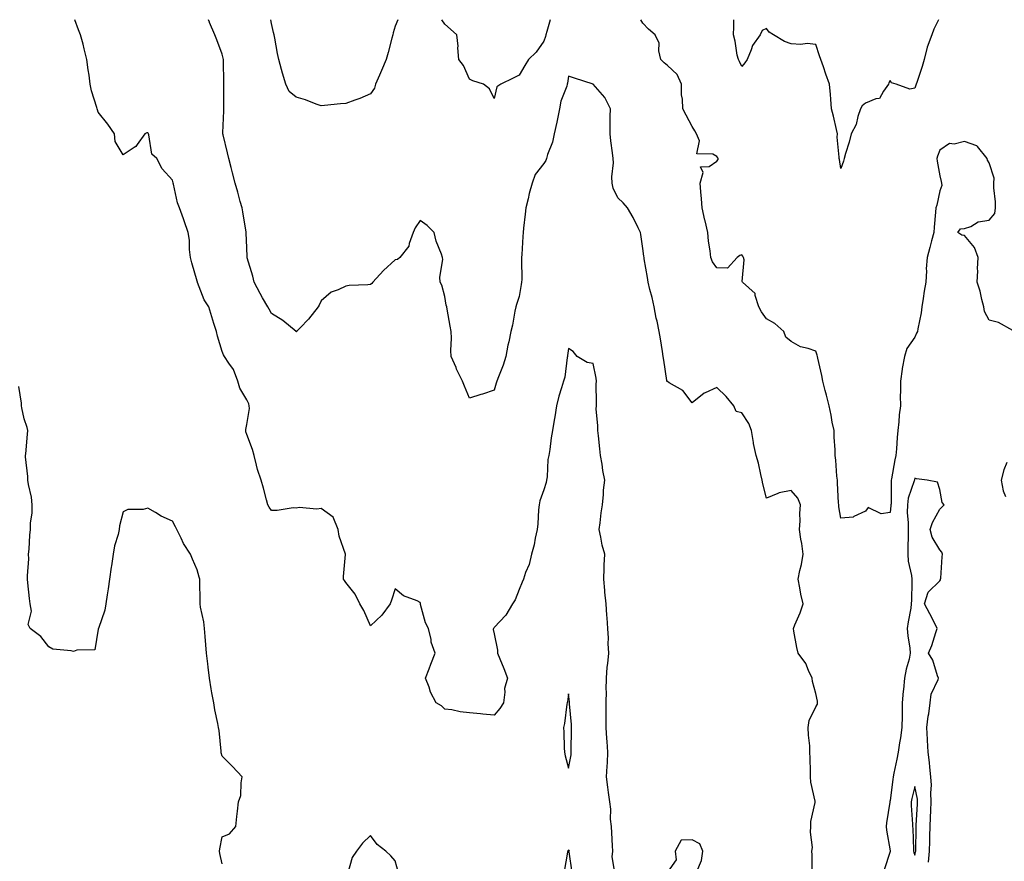
# Model space of a CAD drawing. Units: inches. Extents: x 950003 to 952643, y 7282058 to 7284698.
# Drawn here: x 950886 to 951284, y 7284358 to 7284698 of the extents above; entities that cross this region are included whole.
import ezdxf

# ---------------------------------------------------------------- set-up
doc = ezdxf.new("R2010")
doc.units = ezdxf.units.IN
doc.header["$MEASUREMENT"] = 0
doc.layers.add('Contour_95007282', color=7, linetype='Continuous', true_color=0x0e8974)

msp = doc.modelspace()

# ---------------------------------------------------------------- linework, layer by layer
at = {"layer": 'Contour_95007282'}
for points in [[(951126.71, 7284353.26, 3196), (951125.76, 7284359.63, 3196), (951125.97, 7284361.92, 3196), (951125.86, 7284364.11, 3196), (951125.5, 7284369.37, 3196), (951125.37, 7284371.92, 3196), (951125.09, 7284374.88, 3196), (951125.11, 7284378.98, 3196), (951124.77, 7284381.92, 3196), (951124.26, 7284385.71, 3196), (951123.92, 7284387.79, 3196), (951123.41, 7284391.92, 3196), (951123.61, 7284396.36, 3196), (951123.76, 7284397.63, 3196), (951123.98, 7284401.92, 3196), (951123.69, 7284406.28, 3196), (951123.58, 7284407.45, 3196), (951123.3, 7284411.92, 3196), (951123.31, 7284416.66, 3196), (951123.3, 7284417.17, 3196), (951123.31, 7284421.92, 3196), (951123.35, 7284426.62, 3196), (951123.33, 7284427.2, 3196), (951123.37, 7284431.92, 3196), (951123.69, 7284436.28, 3196), (951123.95, 7284437.82, 3196), (951124.31, 7284441.92, 3196), (951124.1, 7284445.87, 3196), (951124.17, 7284448.04, 3196), (951123.94, 7284451.92, 3196), (951123.66, 7284456.31, 3196), (951123.51, 7284457.38, 3196), (951123.26, 7284461.92, 3196), (951122.76, 7284466.63, 3196), (951122.73, 7284467.24, 3196), (951122.28, 7284471.92, 3196), (951122.47, 7284476.34, 3196), (951122.45, 7284477.52, 3196), (951122.67, 7284481.92, 3196), (951121.69, 7284485.56, 3196), (951121.1, 7284488.87, 3196), (951120.39, 7284491.92, 3196), (951120.79, 7284494.66, 3196), (951121.25, 7284498.72, 3196), (951121.76, 7284501.92, 3196), (951122.21, 7284506.08, 3196), (951122.15, 7284507.82, 3196), (951122.77, 7284511.92, 3196), (951121.91, 7284515.78, 3196), (951121.6, 7284518.37, 3196), (951120.94, 7284521.92, 3196), (951120.65, 7284524.52, 3196), (951120.12, 7284529.85, 3196), (951119.9, 7284531.92, 3196), (951119.95, 7284533.82, 3196), (951119.26, 7284540.71, 3196), (951119.31, 7284541.92, 3196), (951119.4, 7284543.27, 3196), (951119.27, 7284550.7, 3196), (951119.37, 7284551.92, 3196), (951119.2, 7284553.07, 3196), (951118.05, 7284559.1, 3196), (951115.62, 7284559.49, 3196), (951111.51, 7284561.92, 3196), (951109.98, 7284563.85, 3196), (951108.05, 7284565.16, 3196), (951107.7, 7284562.27, 3196), (951107.68, 7284561.92, 3196), (951107.56, 7284561.43, 3196), (951106.52, 7284553.45, 3196), (951106.05, 7284551.92, 3196), (951105.27, 7284549.14, 3196), (951104.13, 7284545.84, 3196), (951103.21, 7284541.92, 3196), (951102.53, 7284537.44, 3196), (951102.26, 7284536.13, 3196), (951101.56, 7284531.92, 3196), (951101, 7284528.97, 3196), (951100.46, 7284524.33, 3196), (951100.05, 7284521.92, 3196), (951099.74, 7284520.23, 3196), (951099.39, 7284513.26, 3196), (951099.19, 7284511.92, 3196), (951098.98, 7284510.99, 3196), (951098.05, 7284507.98, 3196), (951096.48, 7284503.49, 3196), (951096.17, 7284501.92, 3196), (951095.97, 7284499.84, 3196), (951095.67, 7284494.3, 3196), (951095.41, 7284491.92, 3196), (951094.61, 7284488.48, 3196), (951094.24, 7284485.73, 3196), (951093.09, 7284481.92, 3196), (951092.11, 7284477.86, 3196), (951090.72, 7284474.59, 3196), (951089.86, 7284471.92, 3196), (951089.35, 7284470.62, 3196), (951088.05, 7284467.63, 3196), (951086.44, 7284463.53, 3196), (951085.4, 7284461.92, 3196), (951082.7, 7284457.27, 3196), (951078.05, 7284452.31, 3196), (951077.86, 7284452.11, 3196), (951077.69, 7284451.92, 3196), (951077.65, 7284451.52, 3196), (951078.05, 7284449.77, 3196), (951079.31, 7284443.18, 3196), (951079.38, 7284441.92, 3196), (951080.27, 7284439.7, 3196), (951081.88, 7284435.75, 3196), (951083.37, 7284431.92, 3196), (951082.25, 7284427.72, 3196), (951082.39, 7284426.26, 3196), (951081.74, 7284421.92, 3196), (951080.34, 7284419.63, 3196), (951078.05, 7284416.96, 3196), (951073.41, 7284417.28, 3196), (951072.49, 7284417.48, 3196), (951068.05, 7284417.9, 3196), (951064.33, 7284418.2, 3196), (951060.9, 7284419.07, 3196), (951058.05, 7284419.39, 3196), (951056.79, 7284420.66, 3196), (951054.56, 7284421.92, 3196), (951052.28, 7284426.15, 3196), (951051.7, 7284428.27, 3196), (951050.33, 7284431.92, 3196), (951051.73, 7284435.6, 3196), (951052.44, 7284437.53, 3196), (951054.21, 7284441.92, 3196), (951052.58, 7284446.45, 3196), (951052.49, 7284447.48, 3196), (951051.42, 7284451.92, 3196), (951050.3, 7284454.17, 3196), (951048.31, 7284461.66, 3196), (951048.22, 7284461.92, 3196), (951048.18, 7284462.05, 3196), (951048.05, 7284462.47, 3196), (951046.92, 7284463.05, 3196), (951041.32, 7284465.19, 3196), (951038.05, 7284468.02, 3196), (951036.59, 7284463.38, 3196), (951035.96, 7284461.92, 3196), (951032.65, 7284457.32, 3196), (951028.05, 7284453.05, 3196), (951025.38, 7284459.25, 3196), (951023.7, 7284461.92, 3196), (951021.89, 7284465.76, 3196), (951018.05, 7284470.46, 3196), (951017.52, 7284471.39, 3196), (951017.19, 7284471.92, 3196), (951017.08, 7284472.89, 3196), (951018, 7284481.87, 3196), (951017.99, 7284481.92, 3196), (951017.98, 7284481.99, 3196), (951015.35, 7284489.22, 3196), (951014.97, 7284491.92, 3196), (951013.02, 7284496.89, 3196), (951008.05, 7284500.37, 3196), (951006.34, 7284500.21, 3196), (950999.18, 7284500.79, 3196), (950998.05, 7284500.63, 3196), (950996.77, 7284500.64, 3196), (950990.31, 7284499.66, 3196), (950988.05, 7284499.66, 3196), (950987.14, 7284501.01, 3196), (950986.57, 7284501.92, 3196), (950986, 7284503.97, 3196), (950984.78, 7284508.65, 3196), (950983.83, 7284511.92, 3196), (950982.33, 7284516.2, 3196), (950982.04, 7284517.93, 3196), (950980.99, 7284521.92, 3196), (950980.36, 7284524.23, 3196), (950978.05, 7284530.4, 3196), (950977.61, 7284531.48, 3196), (950977.61, 7284531.92, 3196), (950977.61, 7284532.36, 3196), (950978.05, 7284534.35, 3196), (950979.17, 7284540.8, 3196), (950979.05, 7284541.92, 3196), (950978.86, 7284542.73, 3196), (950978.05, 7284544.4, 3196), (950975.2, 7284549.07, 3196), (950974.47, 7284551.92, 3196), (950972.71, 7284556.58, 3196), (950970.73, 7284559.24, 3196), (950968.99, 7284561.92, 3196), (950968.66, 7284562.53, 3196), (950968.05, 7284563.94, 3196), (950966.17, 7284570.04, 3196), (950965.77, 7284571.92, 3196), (950964.77, 7284575.2, 3196), (950963.98, 7284577.85, 3196), (950962.71, 7284581.92, 3196), (950960.89, 7284584.76, 3196), (950958.18, 7284591.79, 3196), (950958.12, 7284591.92, 3196), (950958.11, 7284591.98, 3196), (950958.05, 7284592.29, 3196), (950955.85, 7284599.72, 3196), (950955.31, 7284601.92, 3196), (950954.91, 7284605.06, 3196), (950954.96, 7284608.83, 3196), (950954.43, 7284611.92, 3196), (950952.79, 7284616.66, 3196), (950952.47, 7284617.5, 3196), (950950.9, 7284621.92, 3196), (950950.08, 7284623.95, 3196), (950948.4, 7284631.57, 3196), (950948.29, 7284631.92, 3196), (950948.24, 7284632.11, 3196), (950948.05, 7284633.11, 3196), (950943.89, 7284637.76, 3196), (950941.66, 7284641.92, 3196), (950939.74, 7284643.61, 3196), (950938.53, 7284651.44, 3196), (950938.32, 7284651.92, 3196), (950938.24, 7284652.11, 3196), (950938.05, 7284652.3, 3196), (950937.71, 7284652.26, 3196), (950936.91, 7284651.92, 3196), (950933.74, 7284647.61, 3196), (950933.21, 7284646.76, 3196), (950932.51, 7284646.38, 3196), (950928.05, 7284643.38, 3196), (950924.88, 7284648.75, 3196), (950924.61, 7284651.92, 3196), (950921.92, 7284655.79, 3196), (950918.05, 7284660.62, 3196), (950917.67, 7284661.54, 3196), (950917.55, 7284661.92, 3196), (950917.42, 7284662.55, 3196), (950915.32, 7284669.19, 3196), (950914.82, 7284671.92, 3196), (950914.37, 7284675.6, 3196), (950913.89, 7284677.76, 3196), (950913.48, 7284681.92, 3196), (950912.37, 7284686.24, 3196), (950911.87, 7284688.1, 3196), (950910.87, 7284691.92, 3196), (950910.07, 7284693.94, 3196), (950908.59, 7284698, 3196)], [(951206.52, 7284353.45, 3195), (951206.53, 7284360.4, 3195), (951206.44, 7284361.92, 3195), (951206.61, 7284363.36, 3195), (951205.79, 7284369.66, 3195), (951205.97, 7284371.92, 3195), (951206.03, 7284373.94, 3195), (951207.77, 7284381.64, 3195), (951207.78, 7284381.92, 3195), (951207.76, 7284382.21, 3195), (951205.96, 7284389.83, 3195), (951205.87, 7284391.92, 3195), (951205.78, 7284394.19, 3195), (951205.69, 7284399.56, 3195), (951205.59, 7284401.92, 3195), (951205.51, 7284404.46, 3195), (951204.97, 7284408.84, 3195), (951204.89, 7284411.92, 3195), (951205.24, 7284414.73, 3195), (951208.05, 7284420.25, 3195), (951208.61, 7284421.36, 3195), (951208.73, 7284421.92, 3195), (951208.64, 7284422.51, 3195), (951208.05, 7284425.67, 3195), (951206.66, 7284430.53, 3195), (951206.54, 7284431.92, 3195), (951205.02, 7284434.95, 3195), (951203.9, 7284437.77, 3195), (951200.8, 7284441.92, 3195), (951200.38, 7284444.25, 3195), (951199.17, 7284450.8, 3195), (951198.97, 7284451.92, 3195), (951199.54, 7284453.41, 3195), (951201.73, 7284458.24, 3195), (951202.85, 7284461.92, 3195), (951201.88, 7284465.75, 3195), (951201.59, 7284468.38, 3195), (951200.87, 7284471.92, 3195), (951201.53, 7284475.4, 3195), (951202.23, 7284477.74, 3195), (951202.83, 7284481.92, 3195), (951202.36, 7284486.23, 3195), (951201.94, 7284488.03, 3195), (951201.4, 7284491.92, 3195), (951201.63, 7284495.5, 3195), (951201.55, 7284498.42, 3195), (951201.84, 7284501.92, 3195), (951200.76, 7284504.63, 3195), (951198.05, 7284507.74, 3195), (951193.14, 7284506.83, 3195), (951192.62, 7284506.49, 3195), (951188.05, 7284504.56, 3195), (951186.52, 7284510.39, 3195), (951186.31, 7284511.92, 3195), (951185.75, 7284514.22, 3195), (951184.86, 7284518.73, 3195), (951183.95, 7284521.92, 3195), (951182.87, 7284526.74, 3195), (951182.84, 7284527.13, 3195), (951182.01, 7284531.92, 3195), (951180.88, 7284534.75, 3195), (951178.05, 7284539.13, 3195), (951175.77, 7284539.64, 3195), (951174.8, 7284541.92, 3195), (951171.81, 7284545.68, 3195), (951168.05, 7284549.28, 3195), (951163.33, 7284547.2, 3195), (951162.89, 7284547.08, 3195), (951158.05, 7284543.08, 3195), (951154.23, 7284548.1, 3195), (951148.75, 7284551.22, 3195), (951148.05, 7284551.7, 3195), (951147.9, 7284551.77, 3195), (951147.81, 7284551.92, 3195), (951147.78, 7284552.19, 3195), (951146.54, 7284560.41, 3195), (951146.37, 7284561.92, 3195), (951146.06, 7284563.91, 3195), (951145.18, 7284569.05, 3195), (951144.74, 7284571.92, 3195), (951143.86, 7284576.11, 3195), (951143.5, 7284577.37, 3195), (951142.73, 7284581.92, 3195), (951141.8, 7284585.67, 3195), (951140.97, 7284589, 3195), (951140.25, 7284591.92, 3195), (951139.99, 7284593.86, 3195), (951138.67, 7284601.3, 3195), (951138.59, 7284601.92, 3195), (951138.53, 7284602.4, 3195), (951138.05, 7284605.46, 3195), (951137.25, 7284611.12, 3195), (951137.1, 7284611.92, 3195), (951136.14, 7284613.83, 3195), (951134.14, 7284618.01, 3195), (951131.91, 7284621.92, 3195), (951130.11, 7284623.98, 3195), (951128.05, 7284625.95, 3195), (951126.08, 7284629.95, 3195), (951125.68, 7284631.92, 3195), (951125.51, 7284634.46, 3195), (951126.24, 7284640.11, 3195), (951126.06, 7284641.92, 3195), (951125.8, 7284644.17, 3195), (951125.15, 7284649.02, 3195), (951124.84, 7284651.92, 3195), (951124.91, 7284655.06, 3195), (951124.95, 7284658.82, 3195), (951125.02, 7284661.92, 3195), (951122.73, 7284666.6, 3195), (951118.05, 7284671.91, 3195), (951117.98, 7284671.92, 3195), (951110.53, 7284674.4, 3195), (951108.05, 7284675.19, 3195), (951107.6, 7284672.37, 3195), (951107.5, 7284671.92, 3195), (951107.32, 7284671.19, 3195), (951104.92, 7284665.05, 3195), (951104.36, 7284661.92, 3195), (951103.43, 7284657.3, 3195), (951103.33, 7284656.64, 3195), (951102.23, 7284651.92, 3195), (951101.52, 7284648.45, 3195), (951099.58, 7284643.45, 3195), (951099.15, 7284641.92, 3195), (951098.87, 7284641.1, 3195), (951098.05, 7284639.86, 3195), (951094.56, 7284635.41, 3195), (951093.33, 7284631.92, 3195), (951092.22, 7284627.75, 3195), (951091.76, 7284625.63, 3195), (951090.84, 7284621.92, 3195), (951090.59, 7284619.38, 3195), (951089.86, 7284613.73, 3195), (951089.67, 7284611.92, 3195), (951089.56, 7284610.41, 3195), (951089.19, 7284603.06, 3195), (951089.11, 7284601.92, 3195), (951089.07, 7284600.9, 3195), (951089.15, 7284593.02, 3195), (951089.09, 7284591.92, 3195), (951088.98, 7284590.99, 3195), (951088.05, 7284586.08, 3195), (951087.02, 7284582.95, 3195), (951086.74, 7284581.92, 3195), (951086.37, 7284580.24, 3195), (951085.42, 7284574.55, 3195), (951084.77, 7284571.92, 3195), (951083.91, 7284567.78, 3195), (951083.56, 7284566.41, 3195), (951082.75, 7284561.92, 3195), (951081.67, 7284558.3, 3195), (951079.75, 7284553.62, 3195), (951079.14, 7284551.92, 3195), (951078.86, 7284551.11, 3195), (951078.05, 7284548.3, 3195), (951073.3, 7284546.67, 3195), (951072.59, 7284546.46, 3195), (951068.05, 7284545.02, 3195), (951065.96, 7284549.83, 3195), (951065.18, 7284551.92, 3195), (951062.86, 7284556.73, 3195), (951062.6, 7284557.37, 3195), (951060.58, 7284561.92, 3195), (951060.45, 7284564.32, 3195), (951060.71, 7284569.26, 3195), (951060.59, 7284571.92, 3195), (951060.29, 7284574.16, 3195), (951059.03, 7284580.94, 3195), (951058.88, 7284581.92, 3195), (951058.68, 7284582.55, 3195), (951058.05, 7284586.16, 3195), (951056.87, 7284590.74, 3195), (951056.14, 7284591.92, 3195), (951056, 7284593.97, 3195), (951057.24, 7284601.11, 3195), (951057.15, 7284601.92, 3195), (951056.73, 7284603.24, 3195), (951054.63, 7284608.5, 3195), (951053.76, 7284611.92, 3195), (951050.96, 7284614.83, 3195), (951048.05, 7284616.89, 3195), (951046.12, 7284613.85, 3195), (951045.22, 7284611.92, 3195), (951043.66, 7284607.53, 3195), (951043.55, 7284606.42, 3195), (951039.89, 7284601.92, 3195), (951038.92, 7284601.05, 3195), (951038.05, 7284600.91, 3195), (951033.35, 7284596.62, 3195), (951028.97, 7284591.92, 3195), (951028.6, 7284591.37, 3195), (951028.05, 7284590.94, 3195), (951026.95, 7284590.82, 3195), (951019.43, 7284590.54, 3195), (951018.05, 7284590.35, 3195), (951014.99, 7284588.86, 3195), (951012.11, 7284587.86, 3195), (951008.05, 7284584.42, 3195), (951007.31, 7284582.66, 3195), (951006.93, 7284581.92, 3195), (951002.99, 7284576.98, 3195), (950999.59, 7284573.46, 3195), (950998.11, 7284571.92, 3195), (950998.08, 7284571.89, 3195), (950998.05, 7284571.87, 3195), (950998.02, 7284571.89, 3195), (950997.99, 7284571.92, 3195), (950992.55, 7284576.42, 3195), (950988.05, 7284579.25, 3195), (950987.11, 7284580.98, 3195), (950986.5, 7284581.92, 3195), (950984.42, 7284585.55, 3195), (950983.4, 7284587.27, 3195), (950981.01, 7284591.92, 3195), (950980.5, 7284594.37, 3195), (950978.26, 7284601.71, 3195), (950978.21, 7284601.92, 3195), (950978.2, 7284602.07, 3195), (950978.05, 7284605.92, 3195), (950977.86, 7284611.73, 3195), (950977.85, 7284611.92, 3195), (950977.82, 7284612.15, 3195), (950976.42, 7284620.29, 3195), (950976.16, 7284621.92, 3195), (950975.39, 7284624.58, 3195), (950974.47, 7284628.34, 3195), (950973.32, 7284631.92, 3195), (950972.22, 7284636.09, 3195), (950971.68, 7284638.29, 3195), (950970.76, 7284641.92, 3195), (950970.25, 7284644.12, 3195), (950968.48, 7284651.49, 3195), (950968.38, 7284651.92, 3195), (950968.39, 7284652.26, 3195), (950968.76, 7284661.21, 3195), (950968.78, 7284661.92, 3195), (950968.74, 7284662.61, 3195), (950968.77, 7284671.2, 3195), (950968.72, 7284671.92, 3195), (950968.72, 7284672.59, 3195), (950968.67, 7284681.3, 3195), (950968.67, 7284681.92, 3195), (950968.56, 7284682.43, 3195), (950968.05, 7284684.1, 3195), (950965.93, 7284689.8, 3195), (950965.16, 7284691.92, 3195), (950963.03, 7284696.9, 3195), (950963.01, 7284696.96, 3195), (950962.63, 7284698, 3195)], [(951039.08, 7284698, 3194), (951038.05, 7284695.35, 3194), (951037.25, 7284692.72, 3194), (951037.01, 7284691.92, 3194), (951036.63, 7284690.5, 3194), (951035.24, 7284684.73, 3194), (951034.42, 7284681.92, 3194), (951032.55, 7284677.42, 3194), (951031.7, 7284675.57, 3194), (951030.09, 7284671.92, 3194), (951029.69, 7284670.28, 3194), (951028.05, 7284668.09, 3194), (951023.76, 7284666.21, 3194), (951021.65, 7284665.52, 3194), (951018.05, 7284664.17, 3194), (951015.93, 7284664.04, 3194), (951009.45, 7284663.32, 3194), (951008.05, 7284663.22, 3194), (951006.1, 7284663.87, 3194), (951001.77, 7284665.64, 3194), (950998.05, 7284666.65, 3194), (950995.16, 7284669.03, 3194), (950993.79, 7284671.92, 3194), (950992.5, 7284676.37, 3194), (950992.12, 7284677.85, 3194), (950990.99, 7284681.92, 3194), (950990.41, 7284684.28, 3194), (950989.43, 7284690.54, 3194), (950989.13, 7284691.92, 3194), (950988.89, 7284692.76, 3194), (950988.05, 7284696.43, 3194), (950987.72, 7284698, 3194)], [(951100.64, 7284698, 3194), (951099.31, 7284693.18, 3194), (951098.88, 7284691.92, 3194), (951098.71, 7284691.26, 3194), (951098.05, 7284689.28, 3194), (951095.04, 7284684.93, 3194), (951091.84, 7284681.92, 3194), (951090.44, 7284679.53, 3194), (951088.05, 7284675.56, 3194), (951085.67, 7284674.3, 3194), (951080.71, 7284671.92, 3194), (951079.13, 7284670.84, 3194), (951078.05, 7284666.21, 3194), (951076.15, 7284670.02, 3194), (951073.7, 7284671.92, 3194), (951069.42, 7284673.29, 3194), (951068.05, 7284673.96, 3194), (951065.58, 7284679.45, 3194), (951063.68, 7284681.92, 3194), (951063.36, 7284686.61, 3194), (951063.48, 7284687.35, 3194), (951062.99, 7284691.92, 3194), (951060.36, 7284694.23, 3194), (951058.05, 7284696.21, 3194), (951056.9, 7284698, 3194)], [(951287.58, 7284572.39, 3194), (951281.78, 7284575.65, 3194), (951278.05, 7284576.56, 3194), (951276.19, 7284580.06, 3194), (951275.87, 7284581.92, 3194), (951275.05, 7284584.92, 3194), (951274.44, 7284588.31, 3194), (951273.16, 7284591.92, 3194), (951273.49, 7284596.48, 3194), (951273.39, 7284597.26, 3194), (951273.64, 7284601.92, 3194), (951272.08, 7284605.95, 3194), (951268.05, 7284610.72, 3194), (951267.01, 7284610.88, 3194), (951265.4, 7284611.92, 3194), (951266.49, 7284613.48, 3194), (951268.05, 7284613.56, 3194), (951270.58, 7284614.45, 3194), (951273.63, 7284616.34, 3194), (951278.05, 7284616.98, 3194), (951280.27, 7284619.7, 3194), (951280.64, 7284621.92, 3194), (951280.54, 7284624.41, 3194), (951279.98, 7284629.99, 3194), (951279.9, 7284631.92, 3194), (951280.04, 7284633.91, 3194), (951278.05, 7284640.14, 3194), (951277.39, 7284641.26, 3194), (951277.29, 7284641.92, 3194), (951273.28, 7284646.69, 3194), (951273.1, 7284646.97, 3194), (951273.01, 7284646.96, 3194), (951268.05, 7284648.76, 3194), (951263.87, 7284647.74, 3194), (951262.01, 7284647.96, 3194), (951258.05, 7284645.24, 3194), (951257.14, 7284642.83, 3194), (951256.88, 7284641.92, 3194), (951256.97, 7284640.84, 3194), (951258.05, 7284634.84, 3194), (951258.68, 7284632.55, 3194), (951258.83, 7284631.92, 3194), (951258.93, 7284631.04, 3194), (951258.05, 7284628.8, 3194), (951256.89, 7284623.08, 3194), (951256.48, 7284621.92, 3194), (951256.31, 7284620.18, 3194), (951255.88, 7284614.09, 3194), (951255.66, 7284611.92, 3194), (951254.77, 7284608.64, 3194), (951254.03, 7284605.94, 3194), (951252.94, 7284601.92, 3194), (951252.63, 7284597.34, 3194), (951252.69, 7284596.56, 3194), (951252.44, 7284591.92, 3194), (951251.73, 7284588.24, 3194), (951251.42, 7284585.29, 3194), (951250.86, 7284581.92, 3194), (951250.51, 7284579.46, 3194), (951249.22, 7284573.09, 3194), (951249.04, 7284571.92, 3194), (951248.71, 7284571.26, 3194), (951248.05, 7284569.69, 3194), (951244.83, 7284565.14, 3194), (951243.78, 7284561.92, 3194), (951242.91, 7284557.06, 3194), (951242.9, 7284556.77, 3194), (951242.21, 7284551.92, 3194), (951242.22, 7284547.75, 3194), (951242.14, 7284546.01, 3194), (951242.15, 7284541.92, 3194), (951241.64, 7284538.33, 3194), (951241.55, 7284535.42, 3194), (951241.14, 7284531.92, 3194), (951240.8, 7284529.17, 3194), (951240.63, 7284524.5, 3194), (951240.35, 7284521.92, 3194), (951239.86, 7284520.11, 3194), (951238.62, 7284512.49, 3194), (951238.48, 7284511.92, 3194), (951238.41, 7284511.56, 3194), (951238.42, 7284502.29, 3194), (951238.37, 7284501.92, 3194), (951238.37, 7284501.6, 3194), (951238.05, 7284498.84, 3194), (951234.37, 7284498.24, 3194), (951229.1, 7284500.87, 3194), (951228.05, 7284499.35, 3194), (951223.3, 7284497.17, 3194), (951223.03, 7284496.94, 3194), (951218.05, 7284496.54, 3194), (951217.28, 7284501.15, 3194), (951217.28, 7284501.92, 3194), (951217.22, 7284502.75, 3194), (951216.79, 7284510.66, 3194), (951216.69, 7284511.92, 3194), (951216.51, 7284513.46, 3194), (951216.04, 7284519.91, 3194), (951215.76, 7284521.92, 3194), (951215.76, 7284524.21, 3194), (951215.35, 7284529.22, 3194), (951215.34, 7284531.92, 3194), (951214.65, 7284535.32, 3194), (951214.26, 7284538.13, 3194), (951213.34, 7284541.92, 3194), (951212.36, 7284546.23, 3194), (951211.8, 7284548.17, 3194), (951210.85, 7284551.92, 3194), (951210.38, 7284554.25, 3194), (951208.8, 7284561.17, 3194), (951208.65, 7284561.92, 3194), (951208.54, 7284562.41, 3194), (951208.05, 7284564, 3194), (951204.84, 7284565.13, 3194), (951201.86, 7284565.73, 3194), (951198.05, 7284567.89, 3194), (951195.81, 7284569.68, 3194), (951195.03, 7284571.92, 3194), (951191.39, 7284575.26, 3194), (951188.05, 7284577.14, 3194), (951186.04, 7284579.91, 3194), (951184.95, 7284581.92, 3194), (951183.46, 7284586.51, 3194), (951183.5, 7284587.37, 3194), (951178.4, 7284591.92, 3194), (951178.29, 7284592.16, 3194), (951179.01, 7284600.96, 3194), (951178.82, 7284601.92, 3194), (951178.54, 7284602.41, 3194), (951178.05, 7284602.96, 3194), (951177.24, 7284602.73, 3194), (951176.26, 7284601.92, 3194), (951172.34, 7284597.63, 3194), (951168.05, 7284597.74, 3194), (951166.27, 7284600.14, 3194), (951165.54, 7284601.92, 3194), (951165.33, 7284604.64, 3194), (951164.63, 7284608.5, 3194), (951164.41, 7284611.92, 3194), (951163.24, 7284616.73, 3194), (951163.16, 7284617.03, 3194), (951162.04, 7284621.92, 3194), (951161.79, 7284625.66, 3194), (951161.52, 7284628.45, 3194), (951161.27, 7284631.92, 3194), (951162.43, 7284636.3, 3194), (951161.39, 7284638.58, 3194), (951164.85, 7284638.72, 3194), (951168.05, 7284640.85, 3194), (951168.47, 7284641.5, 3194), (951168.51, 7284641.92, 3194), (951168.34, 7284642.21, 3194), (951168.05, 7284642.64, 3194), (951166.38, 7284643.59, 3194), (951159.86, 7284643.73, 3194), (951160.98, 7284648.99, 3194), (951159.84, 7284651.92, 3194), (951159.16, 7284653.03, 3194), (951158.05, 7284654.79, 3194), (951155.56, 7284659.43, 3194), (951154.26, 7284661.92, 3194), (951154.11, 7284665.86, 3194), (951153.75, 7284667.62, 3194), (951153.65, 7284671.92, 3194), (951151.98, 7284675.85, 3194), (951148.05, 7284679.43, 3194), (951146.66, 7284680.53, 3194), (951145.38, 7284681.92, 3194), (951144.56, 7284685.41, 3194), (951144.68, 7284688.55, 3194), (951143.02, 7284691.92, 3194), (951140.32, 7284694.19, 3194), (951138.05, 7284696.64, 3194), (951137.34, 7284698, 3194)], [(951257.61, 7284698, 3193), (951255.74, 7284694.23, 3193), (951254.82, 7284691.92, 3193), (951253.03, 7284686.94, 3193), (951253.03, 7284686.9, 3193), (951251.82, 7284681.92, 3193), (951250.95, 7284679.02, 3193), (951248.79, 7284672.66, 3193), (951248.56, 7284671.92, 3193), (951248.41, 7284671.56, 3193), (951248.05, 7284670.31, 3193), (951246.04, 7284669.91, 3193), (951240.42, 7284671.92, 3193), (951238.59, 7284672.46, 3193), (951238.05, 7284673.41, 3193), (951237.51, 7284672.46, 3193), (951237.32, 7284671.92, 3193), (951235.29, 7284669.16, 3193), (951233.79, 7284666.18, 3193), (951232.2, 7284666.07, 3193), (951228.05, 7284664.27, 3193), (951226.76, 7284663.21, 3193), (951226.1, 7284661.92, 3193), (951225.01, 7284658.88, 3193), (951224.3, 7284655.67, 3193), (951222.26, 7284651.92, 3193), (951221.41, 7284648.56, 3193), (951220.02, 7284643.89, 3193), (951219.5, 7284641.92, 3193), (951219.16, 7284640.81, 3193), (951218.05, 7284637.79, 3193), (951217.56, 7284641.43, 3193), (951217.38, 7284641.92, 3193), (951217.48, 7284642.49, 3193), (951216.61, 7284650.48, 3193), (951216.77, 7284651.92, 3193), (951216.38, 7284653.59, 3193), (951215.08, 7284658.95, 3193), (951214.39, 7284661.92, 3193), (951214.03, 7284665.94, 3193), (951213.86, 7284667.73, 3193), (951213.49, 7284671.92, 3193), (951212.06, 7284675.93, 3193), (951211.08, 7284678.89, 3193), (951210.03, 7284681.92, 3193), (951209.54, 7284683.41, 3193), (951208.05, 7284688.02, 3193), (951204.53, 7284688.4, 3193), (951201.95, 7284688.02, 3193), (951198.05, 7284688.29, 3193), (951195.28, 7284689.15, 3193), (951190.91, 7284691.92, 3193), (951189.11, 7284692.98, 3193), (951188.05, 7284694.47, 3193), (951186.34, 7284693.63, 3193), (951185.5, 7284691.92, 3193), (951182.39, 7284687.58, 3193), (951181.91, 7284685.78, 3193), (951180.31, 7284681.92, 3193), (951179.37, 7284680.6, 3193), (951178.05, 7284679.02, 3193), (951177.17, 7284681.04, 3193), (951176.69, 7284681.92, 3193), (951176.26, 7284683.71, 3193), (951175.45, 7284689.32, 3193), (951174.66, 7284691.92, 3193), (951174.89, 7284695.08, 3193), (951174.91, 7284698, 3193)], [(950968.05, 7284356.84, 3197), (950967.14, 7284361.01, 3197), (950967.08, 7284361.92, 3197), (950967.15, 7284362.82, 3197), (950968.05, 7284367.71, 3197), (950971.08, 7284368.89, 3197), (950973.59, 7284371.92, 3197), (950974.02, 7284375.95, 3197), (950974.24, 7284378.11, 3197), (950974.65, 7284381.92, 3197), (950975.59, 7284384.38, 3197), (950975.74, 7284389.61, 3197), (950976.24, 7284391.92, 3197), (950972.27, 7284396.14, 3197), (950968.05, 7284400.34, 3197), (950967.76, 7284401.63, 3197), (950967.71, 7284401.92, 3197), (950967.66, 7284402.31, 3197), (950966.85, 7284410.72, 3197), (950966.68, 7284411.92, 3197), (950966.4, 7284413.57, 3197), (950965.14, 7284419.01, 3197), (950964.71, 7284421.92, 3197), (950963.98, 7284425.99, 3197), (950963.67, 7284427.55, 3197), (950962.92, 7284431.92, 3197), (950962.44, 7284436.31, 3197), (950962.29, 7284437.68, 3197), (950961.82, 7284441.92, 3197), (950961.5, 7284445.37, 3197), (950961.29, 7284448.68, 3197), (950961.01, 7284451.92, 3197), (950960.73, 7284454.6, 3197), (950959.4, 7284460.57, 3197), (950959.22, 7284461.92, 3197), (950959.2, 7284463.07, 3197), (950959.03, 7284470.94, 3197), (950959.02, 7284471.92, 3197), (950958.86, 7284472.73, 3197), (950958.05, 7284475.66, 3197), (950956.07, 7284479.94, 3197), (950955.24, 7284481.92, 3197), (950952.42, 7284486.29, 3197), (950951.48, 7284488.49, 3197), (950949.79, 7284491.92, 3197), (950949.19, 7284493.06, 3197), (950948.05, 7284495.37, 3197), (950943.5, 7284497.37, 3197), (950941.16, 7284498.81, 3197), (950938.05, 7284500.55, 3197), (950936.21, 7284500.08, 3197), (950929.97, 7284500, 3197), (950928.05, 7284499.08, 3197), (950926.6, 7284493.37, 3197), (950926.45, 7284491.92, 3197), (950926.01, 7284489.88, 3197), (950924.61, 7284485.36, 3197), (950924.04, 7284481.92, 3197), (950923.34, 7284477.21, 3197), (950923.28, 7284476.69, 3197), (950922.52, 7284471.92, 3197), (950922, 7284467.97, 3197), (950921.62, 7284465.49, 3197), (950921.13, 7284461.92, 3197), (950920.66, 7284459.31, 3197), (950918.07, 7284451.94, 3197), (950918.06, 7284451.91, 3197), (950918.05, 7284451.73, 3197), (950916.68, 7284443.29, 3197), (950909.36, 7284443.23, 3197), (950908.05, 7284442.61, 3197), (950907.06, 7284442.91, 3197), (950899.73, 7284443.6, 3197), (950898.05, 7284444.49, 3197), (950894.86, 7284448.73, 3197), (950890.45, 7284451.92, 3197), (950889.72, 7284453.59, 3197), (950891.02, 7284458.95, 3197), (950890.55, 7284461.92, 3197), (950890.24, 7284464.11, 3197), (950889.64, 7284470.33, 3197), (950889.43, 7284471.92, 3197), (950889.41, 7284473.28, 3197), (950889.92, 7284480.05, 3197), (950889.9, 7284481.92, 3197), (950890.15, 7284484.02, 3197), (950890.34, 7284489.63, 3197), (950890.68, 7284491.92, 3197), (950890.7, 7284494.57, 3197), (950891.35, 7284498.62, 3197), (950891.37, 7284501.92, 3197), (950891.11, 7284504.98, 3197), (950889.78, 7284510.19, 3197), (950889.57, 7284511.92, 3197), (950889.53, 7284513.4, 3197), (950888.68, 7284521.29, 3197), (950888.66, 7284521.92, 3197), (950888.71, 7284522.58, 3197), (950889.5, 7284530.47, 3197), (950889.6, 7284531.92, 3197), (950889.28, 7284533.15, 3197), (950888.05, 7284536.74, 3197), (950887.2, 7284541.07, 3197), (950887.08, 7284541.92, 3197), (950887.01, 7284542.96, 3197), (950885.89, 7284549.76, 3197)], [(951285.17, 7284519.04, 3195), (951283.92, 7284516.05, 3195), (951282.84, 7284511.92, 3195), (951283.69, 7284507.56, 3195), (951284.66, 7284505.31, 3195)], [(951253.56, 7284357.43, 3195), (951253.95, 7284361.92, 3195), (951254.04, 7284365.93, 3195), (951254.09, 7284367.96, 3195), (951254.16, 7284371.92, 3195), (951254.36, 7284375.61, 3195), (951254.5, 7284378.37, 3195), (951254.67, 7284381.92, 3195), (951254.49, 7284385.48, 3195), (951254.71, 7284388.58, 3195), (951254.5, 7284391.92, 3195), (951254.06, 7284395.91, 3195), (951253.9, 7284397.77, 3195), (951253.43, 7284401.92, 3195), (951253.18, 7284406.79, 3195), (951253.18, 7284407.05, 3195), (951252.89, 7284411.92, 3195), (951253.42, 7284416.55, 3195), (951253.6, 7284417.47, 3195), (951254.17, 7284421.92, 3195), (951254.57, 7284425.4, 3195), (951257.39, 7284431.26, 3195), (951257.53, 7284431.92, 3195), (951257.16, 7284432.81, 3195), (951255.32, 7284439.19, 3195), (951253.47, 7284441.92, 3195), (951254.87, 7284445.1, 3195), (951256.51, 7284450.38, 3195), (951257.07, 7284451.92, 3195), (951256.05, 7284453.92, 3195), (951254.03, 7284457.9, 3195), (951251.96, 7284461.92, 3195), (951253.37, 7284466.6, 3195), (951258.05, 7284471.23, 3195), (951258.34, 7284471.63, 3195), (951258.43, 7284471.92, 3195), (951258.47, 7284472.34, 3195), (951259.08, 7284480.89, 3195), (951259.19, 7284481.92, 3195), (951258.89, 7284482.76, 3195), (951258.05, 7284483.78, 3195), (951255.03, 7284488.9, 3195), (951254.15, 7284491.92, 3195), (951255.17, 7284494.8, 3195), (951258.05, 7284500.19, 3195), (951258.97, 7284501, 3195), (951259.87, 7284501.92, 3195), (951259, 7284502.87, 3195), (951258.05, 7284508.07, 3195), (951257.15, 7284511.02, 3195), (951252.96, 7284511.92, 3195), (951248.61, 7284512.48, 3195), (951248.05, 7284512.71, 3195), (951247.84, 7284512.13, 3195), (951247.81, 7284511.92, 3195), (951247.74, 7284511.61, 3195), (951245.37, 7284504.6, 3195), (951244.99, 7284501.92, 3195), (951244.96, 7284498.83, 3195), (951245.36, 7284494.61, 3195), (951245.34, 7284491.92, 3195), (951245.34, 7284489.21, 3195), (951245.14, 7284484.83, 3195), (951245.13, 7284481.92, 3195), (951245.33, 7284479.2, 3195), (951246.62, 7284473.35, 3195), (951246.76, 7284471.92, 3195), (951246.73, 7284470.6, 3195), (951246.6, 7284463.37, 3195), (951246.58, 7284461.92, 3195), (951246.33, 7284460.2, 3195), (951245.31, 7284454.66, 3195), (951244.95, 7284451.92, 3195), (951245.15, 7284449.02, 3195), (951246, 7284443.97, 3195), (951246.17, 7284441.92, 3195), (951245.67, 7284439.54, 3195), (951244.46, 7284435.51, 3195), (951243.86, 7284431.92, 3195), (951243.43, 7284427.3, 3195), (951243.35, 7284426.62, 3195), (951242.93, 7284421.92, 3195), (951242.85, 7284417.12, 3195), (951242.82, 7284416.69, 3195), (951242.73, 7284411.92, 3195), (951242.16, 7284407.81, 3195), (951241.86, 7284405.73, 3195), (951241.33, 7284401.92, 3195), (951240.79, 7284399.18, 3195), (951239.57, 7284393.44, 3195), (951239.26, 7284391.92, 3195), (951239.06, 7284390.91, 3195), (951238.05, 7284382.4, 3195), (951237.96, 7284382.01, 3195), (951237.95, 7284381.92, 3195), (951237.94, 7284381.81, 3195), (951236.57, 7284373.4, 3195), (951236.46, 7284371.92, 3195), (951236.55, 7284370.42, 3195), (951238.05, 7284362.07, 3195), (951238.07, 7284361.94, 3195), (951238.07, 7284361.9, 3195), (951238.05, 7284361.84, 3195), (951235.58, 7284354.39, 3195)], [(951039.37, 7284353.24, 3197), (951038.05, 7284358.02, 3197), (951036.22, 7284360.09, 3197), (951034.21, 7284361.92, 3197), (951030.76, 7284364.63, 3197), (951028.05, 7284368.23, 3197), (951024.84, 7284365.13, 3197), (951022.43, 7284361.92, 3197), (951020.57, 7284359.4, 3197), (951018.79, 7284352.66, 3197)], [(951159.86, 7284353.73, 3196), (951161.86, 7284358.11, 3196), (951162.33, 7284361.92, 3196), (951161.07, 7284364.94, 3196), (951158.05, 7284366.48, 3196), (951153.59, 7284366.38, 3196), (951151.19, 7284361.92, 3196), (951151.54, 7284358.43, 3196), (951148.05, 7284353.43, 3196)], [(951109.51, 7284353.38, 3197), (951108.35, 7284361.62, 3197), (951108.48, 7284361.92, 3197), (951108.33, 7284362.2, 3197), (951108.05, 7284362.37, 3197), (951107.83, 7284362.14, 3197), (951107.81, 7284361.92, 3197), (951107.64, 7284361.51, 3197), (951106.25, 7284353.72, 3197)]]:
    msp.add_polyline3d(points, dxfattribs=at)
for points in [[(951108.05, 7284395.46, 3197), (951109.09, 7284400.88, 3197), (951109.15, 7284401.92, 3197), (951109.14, 7284403.01, 3197), (951109.27, 7284410.7, 3197), (951109.27, 7284411.92, 3197), (951109.24, 7284413.11, 3197), (951108.46, 7284421.51, 3197), (951108.44, 7284421.92, 3197), (951108.44, 7284422.31, 3197), (951108.05, 7284425.59, 3197), (951107.64, 7284422.33, 3197), (951107.55, 7284421.92, 3197), (951107.44, 7284421.31, 3197), (951106.41, 7284413.56, 3197), (951106.06, 7284411.92, 3197), (951106.16, 7284410.03, 3197), (951106.32, 7284403.65, 3197), (951106.4, 7284401.92, 3197), (951106.64, 7284400.51, 3197)], [(951248.05, 7284360.33, 3196), (951248.33, 7284361.64, 3196), (951248.36, 7284361.92, 3196), (951248.36, 7284362.23, 3196), (951248.56, 7284371.41, 3196), (951248.57, 7284371.92, 3196), (951248.6, 7284372.47, 3196), (951249.03, 7284380.94, 3196), (951249.08, 7284381.92, 3196), (951249.02, 7284382.89, 3196), (951248.05, 7284388.01, 3196), (951246.74, 7284383.23, 3196), (951246.5, 7284381.92, 3196), (951246.49, 7284380.36, 3196), (951247.11, 7284372.86, 3196), (951247.1, 7284371.92, 3196), (951247.17, 7284371.04, 3196), (951247.48, 7284362.49, 3196), (951247.52, 7284361.92, 3196), (951247.56, 7284361.43, 3196)]]:
    msp.add_polyline3d(points, close=True, dxfattribs=at)

doc.saveas('drawing.dxf')
